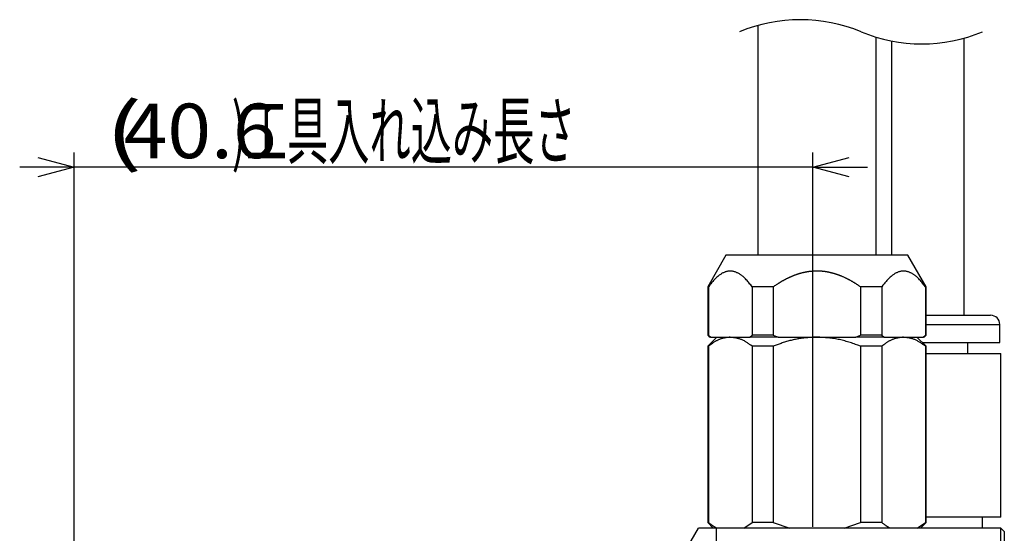
# Model space of a CAD drawing. Extents: x 21 to 266, y 20 to 203.
# Drawn here: x 165 to 219, y 77 to 105 of the extents above; entities that cross this region are included whole.
import ezdxf
from ezdxf.enums import TextEntityAlignment as Align

# ---------------------------------------------------------------- set-up
doc = ezdxf.new("R2010")
doc.units = 0
doc.linetypes.add('DASHED', pattern=[19.1, 12.7, -6.4])
doc.layers.get('0').update_dxf_attribs({"linetype": 'CONTINUOUS'})
doc.layers.add('CSLAYER2', color=7, linetype='CONTINUOUS')
doc.styles.add('ED_VECTOR', font='MONOTXT.SHX', dxfattribs={"bigfont": 'BIGFONT.SHX'})

# ---------------------------------------------------------------- blocks, each defined once
blk = doc.blocks.new('BLKF012')
at = {"color": 7, "linetype": 'CONTINUOUS'}
for p, q in [((201.955756, 77.449613), (201.927788, 77.449613)), ((202.186113, 77.449613), (201.955756, 77.449613)), ((202.502038, 77.449613), (202.186113, 77.449613)), ((202.917509, 77.449613), (202.502038, 77.449613))]:
    blk.add_line(p, q, dxfattribs=at)
blk = doc.blocks.new('BLKF015')
at = {"color": 7, "linetype": 'CONTINUOUS'}
for p, q in [((207.568185, 91.467334), (207.546353, 91.461502)), ((207.590057, 91.47303), (207.568185, 91.467334)), ((207.611966, 91.478586), (207.590057, 91.47303)), ((207.633915, 91.484003), (207.611966, 91.478586)), ((207.655901, 91.489278), (207.633915, 91.484003)), ((207.674483, 91.493619), (207.655901, 91.489278)), ((207.69309, 91.497859), (207.674483, 91.493619)), ((207.711724, 91.501997), (207.69309, 91.497859)), ((207.730382, 91.506033), (207.711724, 91.501997)), ((207.749065, 91.509967), (207.730382, 91.506033)), ((207.767771, 91.513799), (207.749065, 91.509967)), ((207.7865, 91.517529), (207.767771, 91.513799)), ((207.805251, 91.521155), (207.7865, 91.517529)), ((207.824023, 91.524679), (207.805251, 91.521155)), ((207.842817, 91.5281), (207.824023, 91.524679)), ((207.86163, 91.531417), (207.842817, 91.5281)), ((207.880463, 91.53463), (207.86163, 91.531417)), ((207.899315, 91.53774), (207.880463, 91.53463)), ((207.918184, 91.540746), (207.899315, 91.53774)), ((207.937071, 91.543647), (207.918184, 91.540746)), ((207.955975, 91.546444), (207.937071, 91.543647)), ((207.974894, 91.549136), (207.955975, 91.546444)), ((207.993829, 91.551724), (207.974894, 91.549136)), ((208.012778, 91.554206), (207.993829, 91.551724)), ((208.031741, 91.556583), (208.012778, 91.554206)), ((208.050717, 91.558854), (208.031741, 91.556583)), ((208.069705, 91.561019), (208.050717, 91.558854)), ((208.088705, 91.563079), (208.069705, 91.561019)), ((208.107716, 91.565032), (208.088705, 91.563079)), ((208.126738, 91.566878), (208.107716, 91.565032)), ((208.145769, 91.568618), (208.126738, 91.566878)), ((208.164809, 91.570251), (208.145769, 91.568618)), ((208.183857, 91.571777), (208.164809, 91.570251)), ((208.202913, 91.573196), (208.183857, 91.571777)), ((208.221976, 91.574507), (208.202913, 91.573196)), ((208.241045, 91.57571), (208.221976, 91.574507)), ((208.260119, 91.576805), (208.241045, 91.57571)), ((208.279198, 91.577792), (208.260119, 91.576805)), ((208.298281, 91.578671), (208.279198, 91.577792)), ((208.317368, 91.579441), (208.298281, 91.578671)), ((208.336457, 91.580102), (208.317368, 91.579441)), ((208.355548, 91.580653), (208.336457, 91.580102)), ((208.37464, 91.581096), (208.355548, 91.580653)), ((208.393733, 91.581429), (208.37464, 91.581096)), ((208.412826, 91.581652), (208.393733, 91.581429)), ((208.431918, 91.581765), (208.412826, 91.581652)), ((208.451008, 91.581768), (208.431918, 91.581765)), ((208.470097, 91.581661), (208.451008, 91.581768)), ((208.489182, 91.581443), (208.470097, 91.581661)), ((208.508264, 91.581113), (208.489182, 91.581443)), ((208.527341, 91.580673), (208.508264, 91.581113)), ((208.546414, 91.580122), (208.527341, 91.580673)), ((208.565481, 91.579459), (208.546414, 91.580122)), ((208.584541, 91.578684), (208.565481, 91.579459)), ((208.603594, 91.577798), (208.584541, 91.578684)), ((208.62264, 91.576799), (208.603594, 91.577798)), ((208.641677, 91.575687), (208.62264, 91.576799)), ((208.660705, 91.574463), (208.641677, 91.575687)), ((208.679723, 91.573126), (208.660705, 91.574463)), ((208.69873, 91.571677), (208.679723, 91.573126)), ((208.717726, 91.570113), (208.69873, 91.571677)), ((208.73671, 91.568437), (208.717726, 91.570113)), ((208.755682, 91.566646), (208.73671, 91.568437)), ((208.77464, 91.564742), (208.755682, 91.566646)), ((208.793584, 91.562723), (208.77464, 91.564742)), ((208.812514, 91.56059), (208.793584, 91.562723)), ((208.831428, 91.558342), (208.812514, 91.56059)), ((208.850325, 91.55598), (208.831428, 91.558342)), ((208.869206, 91.553502), (208.850325, 91.55598)), ((208.88793, 91.550929), (208.869206, 91.553502)), ((208.906637, 91.548243), (208.88793, 91.550929)), ((208.925326, 91.545445), (208.906637, 91.548243)), ((208.943996, 91.542536), (208.925326, 91.545445)), ((208.962649, 91.539517), (208.943996, 91.542536)), ((208.981282, 91.536387), (208.962649, 91.539517)), ((208.999897, 91.533149), (208.981282, 91.536387)), ((209.018492, 91.529803), (208.999897, 91.533149)), ((209.037068, 91.526349), (209.018492, 91.529803)), ((209.055624, 91.522789), (209.037068, 91.526349)), ((209.07416, 91.519123), (209.055624, 91.522789)), ((209.092675, 91.515353), (209.07416, 91.519123)), ((209.11117, 91.511478), (209.092675, 91.515353)), ((209.129644, 91.507499), (209.11117, 91.511478)), ((209.148097, 91.503418), (209.129644, 91.507499)), ((209.166528, 91.499236), (209.148097, 91.503418)), ((209.184937, 91.494952), (209.166528, 91.499236)), ((209.203325, 91.490568), (209.184937, 91.494952)), ((209.22169, 91.486084), (209.203325, 91.490568)), ((209.240032, 91.481502), (209.22169, 91.486084)), ((209.258352, 91.476822), (209.240032, 91.481502)), ((209.276648, 91.472045), (209.258352, 91.476822)), ((209.294921, 91.467172), (209.276648, 91.472045)), ((209.31317, 91.462203), (209.294921, 91.467172)), ((206.354522, 90.927001), (206.335392, 90.915077)), ((206.373704, 90.938855), (206.354522, 90.927001)), ((206.392938, 90.950637), (206.373704, 90.938855)), ((206.412225, 90.962347), (206.392938, 90.950637)), ((206.431563, 90.973984), (206.412225, 90.962347)), ((206.450953, 90.985546), (206.431563, 90.973984)), ((206.470394, 90.997032), (206.450953, 90.985546)), ((206.489886, 91.008442), (206.470394, 90.997032)), ((206.509429, 91.019773), (206.489886, 91.008442)), ((206.529023, 91.031025), (206.509429, 91.019773)), ((206.548667, 91.042196), (206.529023, 91.031025)), ((206.568361, 91.053286), (206.548667, 91.042196)), ((206.588106, 91.064294), (206.568361, 91.053286)), ((206.607899, 91.075217), (206.588106, 91.064294)), ((206.627743, 91.086056), (206.607899, 91.075217)), ((206.647636, 91.096808), (206.627743, 91.086056)), ((206.667577, 91.107474), (206.647636, 91.096808)), ((206.687568, 91.118051), (206.667577, 91.107474)), ((206.707607, 91.128538), (206.687568, 91.118051)), ((206.727694, 91.138935), (206.707607, 91.128538)), ((206.74783, 91.14924), (206.727694, 91.138935)), ((206.768013, 91.159452), (206.74783, 91.14924)), ((206.788244, 91.16957), (206.768013, 91.159452)), ((206.808522, 91.179592), (206.788244, 91.16957)), ((206.828848, 91.189519), (206.808522, 91.179592)), ((206.849221, 91.199347), (206.828848, 91.189519)), ((206.86964, 91.209077), (206.849221, 91.199347)), ((206.890106, 91.218708), (206.86964, 91.209077)), ((206.910618, 91.228237), (206.890106, 91.218708)), ((206.931176, 91.237664), (206.910618, 91.228237)), ((206.95178, 91.246988), (206.931176, 91.237664)), ((206.972429, 91.256208), (206.95178, 91.246988)), ((206.993124, 91.265322), (206.972429, 91.256208)), ((207.013864, 91.274329), (206.993124, 91.265322)), ((207.034649, 91.283229), (207.013864, 91.274329)), ((207.055478, 91.292019), (207.034649, 91.283229)), ((207.076352, 91.3007), (207.055478, 91.292019)), ((207.09727, 91.309269), (207.076352, 91.3007)), ((207.118232, 91.317726), (207.09727, 91.309269)), ((207.139238, 91.326069), (207.118232, 91.317726)), ((207.160288, 91.334298), (207.139238, 91.326069)), ((207.18138, 91.342411), (207.160288, 91.334298)), ((207.202516, 91.350407), (207.18138, 91.342411)), ((207.223694, 91.358285), (207.202516, 91.350407)), ((207.244915, 91.366043), (207.223694, 91.358285)), ((207.266179, 91.373681), (207.244915, 91.366043)), ((207.287484, 91.381198), (207.266179, 91.373681)), ((207.308832, 91.388592), (207.287484, 91.381198)), ((207.330221, 91.395862), (207.308832, 91.388592)), ((207.351651, 91.403007), (207.330221, 91.395862)), ((207.373123, 91.410026), (207.351651, 91.403007)), ((207.394636, 91.416918), (207.373123, 91.410026)), ((207.416189, 91.423681), (207.394636, 91.416918)), ((207.437783, 91.430315), (207.416189, 91.423681)), ((207.459418, 91.436819), (207.437783, 91.430315)), ((207.481092, 91.44319), (207.459418, 91.436819)), ((207.502806, 91.449428), (207.481092, 91.44319)), ((207.52456, 91.455533), (207.502806, 91.449428)), ((207.546353, 91.461502), (207.52456, 91.455533)), ((209.331395, 91.457139), (209.31317, 91.462203)), ((209.349596, 91.451981), (209.331395, 91.457139)), ((209.367772, 91.44673), (209.349596, 91.451981)), ((209.385924, 91.441387), (209.367772, 91.44673)), ((209.40405, 91.435952), (209.385924, 91.441387)), ((209.422151, 91.430426), (209.40405, 91.435952)), ((209.440226, 91.424811), (209.422151, 91.430426)), ((209.458275, 91.419106), (209.440226, 91.424811)), ((209.476298, 91.413312), (209.458275, 91.419106)), ((209.494294, 91.407431), (209.476298, 91.413312)), ((209.512263, 91.401463), (209.494294, 91.407431)), ((209.530206, 91.395409), (209.512263, 91.401463)), ((209.54812, 91.389269), (209.530206, 91.395409)), ((209.566008, 91.383045), (209.54812, 91.389269)), ((209.583867, 91.376737), (209.566008, 91.383045)), ((209.601698, 91.370347), (209.583867, 91.376737)), ((209.6195, 91.363874), (209.601698, 91.370347)), ((209.637274, 91.357319), (209.6195, 91.363874)), ((209.655019, 91.350684), (209.637274, 91.357319)), ((209.672734, 91.343969), (209.655019, 91.350684)), ((209.69042, 91.337175), (209.672734, 91.343969)), ((209.708075, 91.330303), (209.69042, 91.337175)), ((209.725701, 91.323354), (209.708075, 91.330303)), ((209.743296, 91.316327), (209.725701, 91.323354)), ((209.76086, 91.309225), (209.743296, 91.316327)), ((209.778393, 91.302048), (209.76086, 91.309225)), ((209.795895, 91.294796), (209.778393, 91.302048)), ((209.813365, 91.287471), (209.795895, 91.294796)), ((209.84821, 91.272603), (209.813365, 91.287471)), ((209.882924, 91.25745), (209.84821, 91.272603)), ((209.917507, 91.242018), (209.882924, 91.25745)), ((209.951955, 91.226315), (209.917507, 91.242018)), ((209.986267, 91.210345), (209.951955, 91.226315)), ((210.02044, 91.194116), (209.986267, 91.210345)), ((210.044814, 91.182343), (210.02044, 91.194116)), ((210.069116, 91.170442), (210.044814, 91.182343)), ((210.093347, 91.158414), (210.069116, 91.170442)), ((210.117507, 91.146259), (210.093347, 91.158414)), ((210.141596, 91.133981), (210.117507, 91.146259)), ((210.165616, 91.12158), (210.141596, 91.133981)), ((210.189565, 91.109057), (210.165616, 91.12158)), ((210.213445, 91.096414), (210.189565, 91.109057)), ((210.237257, 91.083652), (210.213445, 91.096414)), ((210.261, 91.070773), (210.237257, 91.083652)), ((210.284675, 91.057777), (210.261, 91.070773)), ((210.308282, 91.044667), (210.284675, 91.057777)), ((210.331822, 91.031444), (210.308282, 91.044667)), ((210.355296, 91.018109), (210.331822, 91.031444)), ((210.378703, 91.004663), (210.355296, 91.018109)), ((210.402044, 90.991108), (210.378703, 91.004663)), ((210.42532, 90.977445), (210.402044, 90.991108)), ((210.448531, 90.963676), (210.42532, 90.977445)), ((210.471677, 90.949802), (210.448531, 90.963676)), ((210.49476, 90.935824), (210.471677, 90.949802)), ((210.517778, 90.921744), (210.49476, 90.935824)), ((206.071225, 90.742614), (206.033804, 90.717562)), ((206.108673, 90.767632), (206.071225, 90.742614)), ((206.146173, 90.792581), (206.108673, 90.767632)), ((206.183752, 90.817426), (206.146173, 90.792581)), ((206.221438, 90.842132), (206.183752, 90.817426)), ((206.259255, 90.866666), (206.221438, 90.842132)), ((206.278222, 90.878857), (206.259255, 90.866666)), ((206.297231, 90.890993), (206.278222, 90.878857)), ((206.316287, 90.903067), (206.297231, 90.890993)), ((206.335392, 90.915077), (206.316287, 90.903067)), ((210.540733, 90.907563), (210.517778, 90.921744)), ((210.563625, 90.893282), (210.540733, 90.907563)), ((210.586455, 90.878904), (210.563625, 90.893282)), ((210.609223, 90.864428), (210.586455, 90.878904)), ((210.631929, 90.849858), (210.609223, 90.864428)), ((210.654574, 90.835193), (210.631929, 90.849858)), ((210.677158, 90.820435), (210.654574, 90.835193)), ((210.699682, 90.805587), (210.677158, 90.820435)), ((210.722146, 90.790648), (210.699682, 90.805587)), ((210.744551, 90.775621), (210.722146, 90.790648)), ((210.766896, 90.760507), (210.744551, 90.775621)), ((210.798295, 90.739077), (210.766896, 90.760507)), ((210.829636, 90.717562), (210.798295, 90.739077))]:
    blk.add_line(p, q, dxfattribs=at)
blk = doc.blocks.new('BLKF016')
at = {"color": 7, "linetype": 'CONTINUOUS'}
for p, q in [((212.784941, 91.477698), (212.751436, 91.459899)), ((212.81891, 91.4944), (212.784941, 91.477698)), ((212.853309, 91.509922), (212.81891, 91.4944)), ((212.888107, 91.524181), (212.853309, 91.509922)), ((212.923272, 91.537095), (212.888107, 91.524181)), ((212.958772, 91.548582), (212.923272, 91.537095)), ((212.994575, 91.558557), (212.958772, 91.548582)), ((213.030648, 91.566939), (212.994575, 91.558557)), ((213.066961, 91.573644), (213.030648, 91.566939)), ((213.103481, 91.578591), (213.066961, 91.573644)), ((213.140175, 91.581695), (213.103481, 91.578591)), ((213.17591, 91.582892), (213.140175, 91.581695)), ((213.21173, 91.582344), (213.17591, 91.582892)), ((213.247583, 91.580114), (213.21173, 91.582344)), ((213.283421, 91.576269), (213.247583, 91.580114)), ((213.319192, 91.570875), (213.283421, 91.576269)), ((213.354847, 91.563996), (213.319192, 91.570875)), ((213.390335, 91.555699), (213.354847, 91.563996)), ((213.425605, 91.546048), (213.390335, 91.555699)), ((213.460609, 91.535109), (213.425605, 91.546048)), ((213.495295, 91.522948), (213.460609, 91.535109)), ((213.529614, 91.50963), (213.495295, 91.522948)), ((213.563514, 91.49522), (213.529614, 91.50963)), ((213.596947, 91.479784), (213.563514, 91.49522)), ((213.629861, 91.463388), (213.596947, 91.479784)), ((212.165009, 90.933243), (212.130652, 90.890598)), ((212.199811, 90.975479), (212.165009, 90.933243)), ((212.235148, 91.017225), (212.199811, 90.975479)), ((212.271109, 91.058397), (212.235148, 91.017225)), ((212.307784, 91.098915), (212.271109, 91.058397)), ((212.345261, 91.138697), (212.307784, 91.098915)), ((212.383629, 91.177661), (212.345261, 91.138697)), ((212.422979, 91.215725), (212.383629, 91.177661)), ((212.463398, 91.252807), (212.422979, 91.215725)), ((212.504977, 91.288825), (212.463398, 91.252807)), ((212.547804, 91.323698), (212.504977, 91.288825)), ((212.591968, 91.357343), (212.547804, 91.323698)), ((212.62268, 91.379387), (212.591968, 91.357343)), ((212.654015, 91.400747), (212.62268, 91.379387)), ((212.685941, 91.421341), (212.654015, 91.400747)), ((212.718425, 91.441086), (212.685941, 91.421341)), ((212.751436, 91.459899), (212.718425, 91.441086)), ((213.662206, 91.446096), (213.629861, 91.463388)), ((213.693932, 91.427975), (213.662206, 91.446096)), ((213.720927, 91.411627), (213.693932, 91.427975)), ((213.747434, 91.394721), (213.720927, 91.411627)), ((213.773469, 91.377276), (213.747434, 91.394721)), ((213.799047, 91.359309), (213.773469, 91.377276)), ((213.824185, 91.340839), (213.799047, 91.359309)), ((213.848897, 91.321884), (213.824185, 91.340839)), ((213.873201, 91.302462), (213.848897, 91.321884)), ((213.89711, 91.282589), (213.873201, 91.302462)), ((213.943812, 91.241569), (213.89711, 91.282589)), ((213.989129, 91.198966), (213.943812, 91.241569)), ((214.033187, 91.154924), (213.989129, 91.198966)), ((214.076111, 91.109589), (214.033187, 91.154924)), ((214.118028, 91.063102), (214.076111, 91.109589)), ((214.159064, 91.015609), (214.118028, 91.063102)), ((214.199344, 90.967253), (214.159064, 91.015609)), ((214.238994, 90.918178), (214.199344, 90.967253)), ((212.06292, 90.804407), (211.995902, 90.717562)), ((212.096653, 90.847625), (212.06292, 90.804407)), ((212.130652, 90.890598), (212.096653, 90.847625)), ((214.278141, 90.868527), (214.238994, 90.918178)), ((214.316909, 90.818445), (214.278141, 90.868527)), ((214.393818, 90.717562), (214.316909, 90.818445))]:
    blk.add_line(p, q, dxfattribs=at)
blk = doc.blocks.new('BLKF017')
at = {"color": 7, "linetype": 'CONTINUOUS'}
for p, q in [((203.258662, 91.477698), (203.225156, 91.459899)), ((203.29263, 91.4944), (203.258662, 91.477698)), ((203.32703, 91.509922), (203.29263, 91.4944)), ((203.361828, 91.524181), (203.32703, 91.509922)), ((203.396993, 91.537096), (203.361828, 91.524181)), ((203.432493, 91.548582), (203.396993, 91.537096)), ((203.468295, 91.558557), (203.432493, 91.548582)), ((203.504369, 91.566939), (203.468295, 91.558557)), ((203.540682, 91.573644), (203.504369, 91.566939)), ((203.577201, 91.578591), (203.540682, 91.573644)), ((203.613896, 91.581695), (203.577201, 91.578591)), ((203.649631, 91.582892), (203.613896, 91.581695)), ((203.68545, 91.582344), (203.649631, 91.582892)), ((203.721304, 91.580114), (203.68545, 91.582344)), ((203.757141, 91.576269), (203.721304, 91.580114)), ((203.792913, 91.570875), (203.757141, 91.576269)), ((203.828567, 91.563996), (203.792913, 91.570875)), ((203.864055, 91.555699), (203.828567, 91.563996)), ((203.899326, 91.546048), (203.864055, 91.555699)), ((203.93433, 91.535109), (203.899326, 91.546048)), ((203.969016, 91.522948), (203.93433, 91.535109)), ((204.003334, 91.50963), (203.969016, 91.522948)), ((204.037235, 91.49522), (204.003334, 91.50963)), ((204.070667, 91.479784), (204.037235, 91.49522)), ((204.103581, 91.463388), (204.070667, 91.479784)), ((202.638729, 90.933243), (202.604372, 90.890598)), ((202.673531, 90.975479), (202.638729, 90.933243)), ((202.708868, 91.017225), (202.673531, 90.975479)), ((202.744829, 91.058397), (202.708868, 91.017225)), ((202.781504, 91.098916), (202.744829, 91.058397)), ((202.818981, 91.138697), (202.781504, 91.098916)), ((202.85735, 91.177661), (202.818981, 91.138697)), ((202.896699, 91.215725), (202.85735, 91.177661)), ((202.937118, 91.252807), (202.896699, 91.215725)), ((202.978697, 91.288825), (202.937118, 91.252807)), ((203.021524, 91.323698), (202.978697, 91.288825)), ((203.065688, 91.357343), (203.021524, 91.323698)), ((203.0964, 91.379387), (203.065688, 91.357343)), ((203.127735, 91.400747), (203.0964, 91.379387)), ((203.159661, 91.421341), (203.127735, 91.400747)), ((203.192145, 91.441086), (203.159661, 91.421341)), ((203.225156, 91.459899), (203.192145, 91.441086)), ((204.135927, 91.446096), (204.103581, 91.463388)), ((204.167653, 91.427975), (204.135927, 91.446096)), ((204.194648, 91.411627), (204.167653, 91.427975)), ((204.221155, 91.394721), (204.194648, 91.411627)), ((204.24719, 91.377276), (204.221155, 91.394721)), ((204.272768, 91.359309), (204.24719, 91.377276)), ((204.297905, 91.34084), (204.272768, 91.359309)), ((204.322618, 91.321884), (204.297905, 91.34084)), ((204.346921, 91.302462), (204.322618, 91.321884)), ((204.370831, 91.282589), (204.346921, 91.302462)), ((204.417533, 91.241569), (204.370831, 91.282589)), ((204.46285, 91.198966), (204.417533, 91.241569)), ((204.506908, 91.154924), (204.46285, 91.198966)), ((204.549832, 91.109589), (204.506908, 91.154924)), ((204.591749, 91.063102), (204.549832, 91.109589)), ((204.632784, 91.015609), (204.591749, 91.063102)), ((204.673064, 90.967253), (204.632784, 91.015609)), ((204.712715, 90.918178), (204.673064, 90.967253)), ((202.536641, 90.804407), (202.469622, 90.717562)), ((202.570373, 90.847625), (202.536641, 90.804407)), ((202.604372, 90.890598), (202.570373, 90.847625)), ((204.751861, 90.868527), (204.712715, 90.918178)), ((204.79063, 90.818445), (204.751861, 90.868527)), ((204.867538, 90.717562), (204.79063, 90.818445))]:
    blk.add_line(p, q, dxfattribs=at)
blk = doc.blocks.new('BLKF018')
at = {"color": 7, "linetype": 'CONTINUOUS'}
for p, q in [((206.703451, 87.686419), (206.642596, 87.667452)), ((206.76449, 87.704802), (206.703451, 87.686419)), ((206.825707, 87.722579), (206.76449, 87.704802)), ((206.887097, 87.739727), (206.825707, 87.722579)), ((206.948655, 87.756223), (206.887097, 87.739727)), ((207.010374, 87.772046), (206.948655, 87.756223)), ((207.072248, 87.787172), (207.010374, 87.772046)), ((207.134274, 87.80158), (207.072248, 87.787172)), ((207.196443, 87.815247), (207.134274, 87.80158)), ((207.258752, 87.82815), (207.196443, 87.815247)), ((207.321194, 87.840267), (207.258752, 87.82815)), ((207.383764, 87.851575), (207.321194, 87.840267)), ((207.446456, 87.862052), (207.383764, 87.851575)), ((207.507502, 87.87143), (207.446456, 87.862052)), ((207.568651, 87.880052), (207.507502, 87.87143)), ((207.629896, 87.887969), (207.568651, 87.880052)), ((207.691231, 87.89523), (207.629896, 87.887969)), ((207.752649, 87.901887), (207.691231, 87.89523)), ((207.814142, 87.907989), (207.752649, 87.901887)), ((207.875704, 87.913588), (207.814142, 87.907989)), ((207.937327, 87.918733), (207.875704, 87.913588)), ((207.999006, 87.923474), (207.937327, 87.918733)), ((208.060733, 87.927863), (207.999006, 87.923474)), ((208.122501, 87.93195), (208.060733, 87.927863)), ((208.184304, 87.935785), (208.122501, 87.93195)), ((208.246134, 87.939418), (208.184304, 87.935785)), ((208.307984, 87.9429), (208.246134, 87.939418)), ((208.43172, 87.949612), (208.307984, 87.9429)), ((206.140237, 87.490011), (206.033804, 87.449603)), ((206.193505, 87.51009), (206.140237, 87.490011)), ((206.246836, 87.530022), (206.193505, 87.51009)), ((206.300249, 87.549755), (206.246836, 87.530022)), ((206.353765, 87.569241), (206.300249, 87.549755)), ((206.407406, 87.58843), (206.353765, 87.569241)), ((206.461192, 87.607272), (206.407406, 87.58843)), ((206.521461, 87.627856), (206.461192, 87.607272)), ((206.581931, 87.647924), (206.521461, 87.627856)), ((206.642596, 87.667452), (206.581931, 87.647924))]:
    blk.add_line(p, q, dxfattribs=at)
blk = doc.blocks.new('BLKF019')
at = {"color": 7, "linetype": 'CONTINUOUS'}
for p, q in [((208.588689, 87.939605), (208.43172, 87.949612)), ((208.74551, 87.928898), (208.588689, 87.939605)), ((208.82382, 87.923064), (208.74551, 87.928898)), ((208.902038, 87.916793), (208.82382, 87.923064)), ((208.980146, 87.909997), (208.902038, 87.916793)), ((209.058125, 87.90259), (208.980146, 87.909997)), ((209.135956, 87.894483), (209.058125, 87.90259)), ((209.213623, 87.885589), (209.135956, 87.894483)), ((209.291106, 87.875821), (209.213623, 87.885589)), ((209.368386, 87.865091), (209.291106, 87.875821)), ((209.445447, 87.853312), (209.368386, 87.865091)), ((209.522268, 87.840397), (209.445447, 87.853312)), ((209.598832, 87.826258), (209.522268, 87.840397)), ((209.67512, 87.810807), (209.598832, 87.826258)), ((209.748609, 87.794566), (209.67512, 87.810807)), ((209.82184, 87.777099), (209.748609, 87.794566)), ((209.89483, 87.758488), (209.82184, 87.777099)), ((209.967597, 87.738814), (209.89483, 87.758488)), ((210.040158, 87.718159), (209.967597, 87.738814)), ((210.11253, 87.696605), (210.040158, 87.718159)), ((210.18473, 87.674234), (210.11253, 87.696605)), ((210.256776, 87.651128), (210.18473, 87.674234)), ((210.328684, 87.627368), (210.256776, 87.651128)), ((210.400472, 87.603035), (210.328684, 87.627368)), ((210.472157, 87.578212), (210.400472, 87.603035)), ((210.543756, 87.552981), (210.472157, 87.578212)), ((210.686764, 87.501619), (210.543756, 87.552981)), ((210.829636, 87.449603), (210.686764, 87.501619))]:
    blk.add_line(p, q, dxfattribs=at)
blk = doc.blocks.new('BLKF020')
at = {"color": 7, "linetype": 'CONTINUOUS'}
for p, q in [((211.995902, 77.749603), (212.044961, 77.712894)), ((212.044961, 77.712894), (212.069533, 77.69461)), ((212.069533, 77.69461), (212.094157, 77.676411)), ((212.094157, 77.676411), (212.118849, 77.658323)), ((212.118849, 77.658323), (212.143626, 77.640377)), ((212.143626, 77.640377), (212.168506, 77.622599)), ((212.168506, 77.622599), (212.193506, 77.605018)), ((212.193506, 77.605018), (212.206056, 77.59631)), ((212.206056, 77.59631), (212.218642, 77.587661)), ((212.218642, 77.587661), (212.231267, 77.579076)), ((212.231267, 77.579076), (212.243932, 77.570558)), ((212.243932, 77.570558), (212.256641, 77.56211)), ((212.256641, 77.56211), (212.269394, 77.553736)), ((212.269394, 77.553736), (212.282194, 77.545439)), ((212.282194, 77.545439), (212.295043, 77.537223)), ((212.295043, 77.537223), (212.307943, 77.529091)), ((212.307943, 77.529091), (212.320897, 77.521047)), ((212.320897, 77.521047), (212.333907, 77.513095)), ((212.333907, 77.513095), (212.346974, 77.505237)), ((212.346974, 77.505237), (212.360101, 77.497478)), ((212.360101, 77.497478), (212.37329, 77.48982)), ((212.37329, 77.48982), (212.386543, 77.482269)), ((212.386543, 77.482269), (212.399862, 77.474826)), ((212.399862, 77.474826), (212.423143, 77.462134)), ((212.423143, 77.462134), (212.446528, 77.449613))]:
    blk.add_line(p, q, dxfattribs=at)
blk = doc.blocks.new('BLKF021')
at = {"color": 7, "linetype": 'CONTINUOUS'}
for p, q in [((212.326267, 87.683953), (212.296684, 87.665347)), ((212.356126, 87.702119), (212.326267, 87.683953)), ((212.386257, 87.719807), (212.356126, 87.702119)), ((212.41666, 87.73698), (212.386257, 87.719807)), ((212.447332, 87.753599), (212.41666, 87.73698)), ((212.478272, 87.769627), (212.447332, 87.753599)), ((212.509479, 87.785024), (212.478272, 87.769627)), ((212.540951, 87.799754), (212.509479, 87.785024)), ((212.572686, 87.813778), (212.540951, 87.799754)), ((212.604683, 87.827057), (212.572686, 87.813778)), ((212.63694, 87.839555), (212.604683, 87.827057)), ((212.669455, 87.851233), (212.63694, 87.839555)), ((212.702228, 87.862052), (212.669455, 87.851233)), ((212.732011, 87.871058), (212.702228, 87.862052)), ((212.761989, 87.879379), (212.732011, 87.871058)), ((212.792148, 87.887063), (212.761989, 87.879379)), ((212.822477, 87.894154), (212.792148, 87.887063)), ((212.852961, 87.900697), (212.822477, 87.894154)), ((212.883588, 87.90674), (212.852961, 87.900697)), ((212.914345, 87.912326), (212.883588, 87.90674)), ((212.945219, 87.917502), (212.914345, 87.912326)), ((212.976197, 87.922314), (212.945219, 87.917502)), ((213.007266, 87.926806), (212.976197, 87.922314)), ((213.038412, 87.931025), (213.007266, 87.926806)), ((213.069624, 87.935016), (213.038412, 87.931025)), ((213.13219, 87.942496), (213.069624, 87.935016)), ((213.19486, 87.949612), (213.13219, 87.942496)), ((212.048681, 87.489679), (211.995902, 87.449603)), ((212.101718, 87.529492), (212.048681, 87.489679)), ((212.128414, 87.549217), (212.101718, 87.529492)), ((212.15527, 87.568778), (212.128414, 87.549217)), ((212.18232, 87.58814), (212.15527, 87.568778)), ((212.209596, 87.607272), (212.18232, 87.58814)), ((212.238346, 87.626969), (212.209596, 87.607272)), ((212.267376, 87.646339), (212.238346, 87.626969)), ((212.296684, 87.665347), (212.267376, 87.646339))]:
    blk.add_line(p, q, dxfattribs=at)
blk = doc.blocks.new('BLKF022')
at = {"color": 7, "linetype": 'CONTINUOUS'}
for p, q in [((203.748722, 87.938181), (203.66858, 87.949612)), ((203.828632, 87.926187), (203.748722, 87.938181)), ((203.868429, 87.919802), (203.828632, 87.926187)), ((203.90808, 87.913065), (203.868429, 87.919802)), ((203.947558, 87.905905), (203.90808, 87.913065)), ((203.986834, 87.898252), (203.947558, 87.905905)), ((204.025878, 87.890035), (203.986834, 87.898252)), ((204.064662, 87.881183), (204.025878, 87.890035)), ((204.103157, 87.871627), (204.064662, 87.881183)), ((204.141333, 87.861295), (204.103157, 87.871627)), ((204.179163, 87.850118), (204.141333, 87.861295)), ((204.216617, 87.838025), (204.179163, 87.850118)), ((204.253665, 87.824945), (204.216617, 87.838025)), ((204.29028, 87.810807), (204.253665, 87.824945)), ((204.32892, 87.794474), (204.29028, 87.810807)), ((204.367064, 87.776932), (204.32892, 87.794474)), ((204.404746, 87.758263), (204.367064, 87.776932)), ((204.441998, 87.738547), (204.404746, 87.758263)), ((204.478853, 87.717864), (204.441998, 87.738547)), ((204.515345, 87.696296), (204.478853, 87.717864)), ((204.551506, 87.673922), (204.515345, 87.696296)), ((204.58737, 87.650823), (204.551506, 87.673922)), ((204.622969, 87.62708), (204.58737, 87.650823)), ((204.658337, 87.602773), (204.622969, 87.62708)), ((204.693507, 87.577983), (204.658337, 87.602773)), ((204.728511, 87.55279), (204.693507, 87.577983)), ((204.798157, 87.501519), (204.728511, 87.55279)), ((204.867538, 87.449603), (204.798157, 87.501519))]:
    blk.add_line(p, q, dxfattribs=at)
blk = doc.blocks.new('BLKF023')
at = {"color": 7, "linetype": 'CONTINUOUS'}
for p, q in [((202.469622, 77.749603), (202.518681, 77.712894)), ((202.518681, 77.712894), (202.543253, 77.69461)), ((202.543253, 77.69461), (202.567877, 77.676411)), ((202.567877, 77.676411), (202.592569, 77.658323)), ((202.592569, 77.658323), (202.617346, 77.640377)), ((202.617346, 77.640377), (202.642226, 77.622599)), ((202.642226, 77.622599), (202.667226, 77.605017)), ((202.667226, 77.605017), (202.679776, 77.596309)), ((202.679776, 77.596309), (202.692362, 77.587661)), ((202.692362, 77.587661), (202.704987, 77.579076)), ((202.704987, 77.579076), (202.717653, 77.570558)), ((202.717653, 77.570558), (202.730361, 77.56211)), ((202.730361, 77.56211), (202.743114, 77.553736)), ((202.743114, 77.553736), (202.755914, 77.545439)), ((202.755914, 77.545439), (202.768763, 77.537223)), ((202.768763, 77.537223), (202.781664, 77.529091)), ((202.781664, 77.529091), (202.794617, 77.521047)), ((202.794617, 77.521047), (202.807627, 77.513095)), ((202.807627, 77.513095), (202.820694, 77.505237)), ((202.820694, 77.505237), (202.833821, 77.497478)), ((202.833821, 77.497478), (202.84701, 77.48982)), ((202.84701, 77.48982), (202.860263, 77.482269)), ((202.860263, 77.482269), (202.873582, 77.474826)), ((202.873582, 77.474826), (202.896864, 77.462134)), ((202.896864, 77.462134), (202.920249, 77.449613))]:
    blk.add_line(p, q, dxfattribs=at)
blk = doc.blocks.new('BLKF024')
at = {"color": 7, "linetype": 'CONTINUOUS'}
for p, q in [((202.799988, 87.683953), (202.770404, 87.665347)), ((202.829846, 87.702119), (202.799988, 87.683953)), ((202.859977, 87.719807), (202.829846, 87.702119)), ((202.89038, 87.73698), (202.859977, 87.719807)), ((202.921052, 87.753599), (202.89038, 87.73698)), ((202.951993, 87.769627), (202.921052, 87.753599)), ((202.9832, 87.785024), (202.951993, 87.769627)), ((203.014671, 87.799754), (202.9832, 87.785024)), ((203.046407, 87.813778), (203.014671, 87.799754)), ((203.078403, 87.827057), (203.046407, 87.813778)), ((203.11066, 87.839555), (203.078403, 87.827057)), ((203.143176, 87.851233), (203.11066, 87.839555)), ((203.175948, 87.862052), (203.143176, 87.851233)), ((203.205731, 87.871058), (203.175948, 87.862052)), ((203.235709, 87.879379), (203.205731, 87.871058)), ((203.265869, 87.887063), (203.235709, 87.879379)), ((203.296197, 87.894154), (203.265869, 87.887063)), ((203.326682, 87.900697), (203.296197, 87.894154)), ((203.357309, 87.90674), (203.326682, 87.900697)), ((203.388066, 87.912326), (203.357309, 87.90674)), ((203.41894, 87.917502), (203.388066, 87.912326)), ((203.449917, 87.922314), (203.41894, 87.917502)), ((203.480986, 87.926806), (203.449917, 87.922314)), ((203.512133, 87.931025), (203.480986, 87.926806)), ((203.543344, 87.935016), (203.512133, 87.931025)), ((203.60591, 87.942496), (203.543344, 87.935016)), ((203.66858, 87.949612), (203.60591, 87.942496)), ((202.522401, 87.489679), (202.469622, 87.449603)), ((202.575438, 87.529492), (202.522401, 87.489679)), ((202.602134, 87.549217), (202.575438, 87.529492)), ((202.628991, 87.568778), (202.602134, 87.549217)), ((202.656041, 87.58814), (202.628991, 87.568778)), ((202.683316, 87.607272), (202.656041, 87.58814)), ((202.712066, 87.626969), (202.683316, 87.607272)), ((202.741096, 87.646339), (202.712066, 87.626969)), ((202.770404, 87.665347), (202.741096, 87.646339))]:
    blk.add_line(p, q, dxfattribs=at)
blk = doc.blocks.new('BLKF025')
at = {"color": 7, "linetype": 'CONTINUOUS'}
for p, q in [((213.275001, 87.938181), (213.19486, 87.949612)), ((213.354912, 87.926187), (213.275001, 87.938181)), ((213.394708, 87.919802), (213.354912, 87.926187)), ((213.43436, 87.913065), (213.394708, 87.919802)), ((213.473838, 87.905905), (213.43436, 87.913065)), ((213.513113, 87.898252), (213.473838, 87.905905)), ((213.552157, 87.890035), (213.513113, 87.898252)), ((213.590941, 87.881183), (213.552157, 87.890035)), ((213.629436, 87.871627), (213.590941, 87.881183)), ((213.667613, 87.861295), (213.629436, 87.871627)), ((213.705442, 87.850118), (213.667613, 87.861295)), ((213.742896, 87.838025), (213.705442, 87.850118)), ((213.779945, 87.824945), (213.742896, 87.838025)), ((213.81656, 87.810807), (213.779945, 87.824945)), ((213.855199, 87.794474), (213.81656, 87.810807)), ((213.893344, 87.776932), (213.855199, 87.794474)), ((213.931025, 87.758263), (213.893344, 87.776932)), ((213.968277, 87.738547), (213.931025, 87.758263)), ((214.005132, 87.717864), (213.968277, 87.738547)), ((214.041624, 87.696296), (214.005132, 87.717864)), ((214.077785, 87.673922), (214.041624, 87.696296)), ((214.113649, 87.650823), (214.077785, 87.673922)), ((214.149248, 87.62708), (214.113649, 87.650823)), ((214.184616, 87.602773), (214.149248, 87.62708)), ((214.219786, 87.577983), (214.184616, 87.602773)), ((214.254791, 87.55279), (214.219786, 87.577983)), ((214.324436, 87.501519), (214.254791, 87.55279)), ((214.393818, 87.449603), (214.324436, 87.501519))]:
    blk.add_line(p, q, dxfattribs=at)
blk = doc.blocks.new('BLKF028')
at = {"layer": 'CSLAYER2', "color": 3, "linetype": 'CONTINUOUS'}
for p, q in [((167.610217, 63.882259), (167.610217, 98.103287)), ((208.210217, 77.505279), (208.210217, 98.103287)), ((165.610217, 97.839185), (167.610217, 97.303287)), ((208.210217, 97.303287), (210.210217, 97.839185)), ((167.610217, 97.303287), (164.610217, 97.303287)), ((167.610217, 97.303287), (165.610217, 96.767389)), ((167.610217, 97.303287), (165.610217, 97.303287)), ((208.210217, 97.303287), (167.610217, 97.303287)), ((210.210217, 96.767389), (208.210217, 97.303287)), ((208.210217, 97.303287), (210.210217, 97.303287)), ((208.210217, 97.303287), (211.210217, 97.303287))]:
    blk.add_line(p, q, dxfattribs=at)
at = {"layer": 'CSLAYER2', "color": 3, "style": 'ED_VECTOR'}
for s, width, p, p2 in [('(', 1.336364, (169.26683, 97.794189), (171.36683, 97.794189)), ('40.6', 0.877612, (170.328293, 97.794189), (178.728292, 97.794189)), (')工具入れ込み長さ', 0.853548, (176.272018, 97.794189), (195.172018, 97.794189))]:
    blk.add_text(s, height=3, dxfattribs=dict(at, width=width)).set_placement(p, p2, align=Align.FIT)

msp = doc.modelspace()

# ---------------------------------------------------------------- linework, layer by layer
at = {"color": 7, "linetype": 'CONTINUOUS'}
for p, q in [((205.18172, 105.091699), (205.18172, 92.449613)), ((211.68172, 92.449613), (211.68172, 104.449161)), ((212.53172, 104.238205), (212.53172, 92.449613)), ((216.53172, 89.149617), (216.53172, 104.398221)), ((203.43172, 92.449613), (202.43172, 90.717562)), ((208.43172, 92.449613), (203.43172, 92.449613)), ((213.43172, 92.449613), (208.43172, 92.449613)), ((214.43172, 90.717562), (213.43172, 92.449613)), ((202.43172, 90.717562), (202.43172, 88.049613)), ((202.469622, 90.717562), (202.43172, 90.717562)), ((202.469622, 90.717562), (202.469622, 88.049613)), ((206.033804, 90.717562), (204.867538, 90.717562)), ((204.867538, 90.717562), (204.867538, 88.049613)), ((206.033804, 90.717562), (206.033804, 88.049613)), ((210.829636, 90.717562), (210.829636, 88.049613)), ((211.995902, 90.717562), (210.829636, 90.717562)), ((211.995902, 90.717562), (211.995902, 88.049613)), ((214.43172, 90.717562), (214.393818, 90.717562)), ((214.393818, 90.717562), (214.393818, 88.049613)), ((214.43172, 88.049613), (214.43172, 90.717562)), ((214.43172, 89.149617), (217.98172, 89.149617)), ((214.43172, 88.649609), (218.48172, 88.649609)), ((218.48172, 87.649607), (218.48172, 88.649609)), ((202.43172, 88.049613), (202.53172, 87.949612)), ((202.469622, 88.049613), (202.43172, 88.049613)), ((202.93172, 87.949612), (202.43172, 87.449603)), ((202.469622, 88.049613), (202.600872, 87.949612)), ((202.600872, 87.949612), (202.53172, 87.949612)), ((202.600872, 87.949612), (204.736288, 87.949612)), ((204.736288, 87.949612), (204.867538, 88.049613)), ((206.296304, 87.949612), (204.736288, 87.949612)), ((206.033804, 88.049613), (204.867538, 88.049613)), ((206.033804, 88.049613), (206.296304, 87.949612)), ((206.296304, 87.949612), (210.567136, 87.949612)), ((210.567136, 87.949612), (210.829636, 88.049613)), ((212.127152, 87.949612), (210.567136, 87.949612)), ((211.995902, 88.049613), (210.829636, 88.049613)), ((211.995902, 88.049613), (212.127152, 87.949612)), ((212.127152, 87.949612), (214.262567, 87.949612)), ((214.43172, 87.449603), (213.93172, 87.949612)), ((214.262567, 87.949612), (214.393818, 88.049613)), ((214.33172, 87.949612), (214.262567, 87.949612)), ((214.33172, 87.949612), (214.43172, 88.049613)), ((214.43172, 88.049613), (214.393818, 88.049613)), ((202.43172, 87.449603), (202.43172, 77.749603)), ((202.469622, 87.449603), (202.43172, 87.449603)), ((202.469622, 87.449603), (202.469622, 77.749603)), ((206.033804, 87.449603), (204.867538, 87.449603)), ((204.867538, 87.449603), (204.867538, 77.749603)), ((206.033804, 87.449603), (206.033804, 77.749603)), ((210.829636, 87.449603), (210.829636, 77.749603)), ((211.995902, 87.449603), (210.829636, 87.449603)), ((211.995902, 87.449603), (211.995902, 77.749603)), ((214.23172, 87.649607), (218.48172, 87.649607)), ((214.393818, 87.449603), (214.393818, 77.749603)), ((214.43172, 87.449603), (214.393818, 87.449603)), ((214.43172, 77.749603), (214.43172, 87.449603)), ((216.72672, 87.049611), (216.72672, 87.649607)), ((214.43172, 87.049611), (218.53172, 87.049611)), ((218.53172, 78.049608), (218.53172, 87.049611)), ((214.53172, 78.049608), (214.43172, 78.049608)), ((218.53172, 78.049608), (214.53172, 78.049608)), ((217.53172, 77.449613), (217.53172, 78.049608)), ((201.907146, 77.449613), (198.73172, 71.949609)), ((202.43172, 77.749603), (202.73172, 77.449613)), ((202.469622, 77.749603), (202.43172, 77.749603)), ((202.917509, 75.061255), (202.917509, 77.449613)), ((218.53172, 77.449613), (202.917509, 77.449613)), ((204.416912, 77.449613), (204.867538, 77.749603)), ((206.033804, 77.749603), (204.867538, 77.749603)), ((206.033804, 77.749603), (206.935057, 77.449613)), ((209.928383, 77.449613), (210.829636, 77.749603)), ((211.995902, 77.749603), (210.829636, 77.749603)), ((213.943191, 77.449613), (214.393818, 77.749603)), ((214.13172, 77.449613), (214.43172, 77.749603)), ((214.43172, 77.749603), (214.393818, 77.749603)), ((218.53172, 75.061255), (218.53172, 77.449613)), ((218.53172, 77.449613), (218.73172, 77.249609)), ((218.73172, 77.249609), (218.73172, 74.965112))]:
    msp.add_line(p, q, dxfattribs=at)
at = {"color": 7, "linetype": 'DASHED'}
for centre, start, end in [((207.51922, 96.73496), 67.380135, 112.619865), ((214.19422, 112.75496), 247.380135, 292.619865)]:
    msp.add_arc(centre, 8.6775, start, end, dxfattribs=at)
at = {"color": 7, "linetype": 'CONTINUOUS'}
msp.add_arc((217.981705, 88.649602), 0.500016, 0.000809, 89.99823, dxfattribs=at)

# ---------------------------------------------------------------- block references
for name in ['BLKF028', 'BLKF017', 'BLKF015', 'BLKF016', 'BLKF024', 'BLKF022', 'BLKF018', 'BLKF019', 'BLKF021', 'BLKF025', 'BLKF012', 'BLKF023', 'BLKF020']:
    msp.add_blockref(name, (0, 0))

doc.saveas('drawing.dxf')
